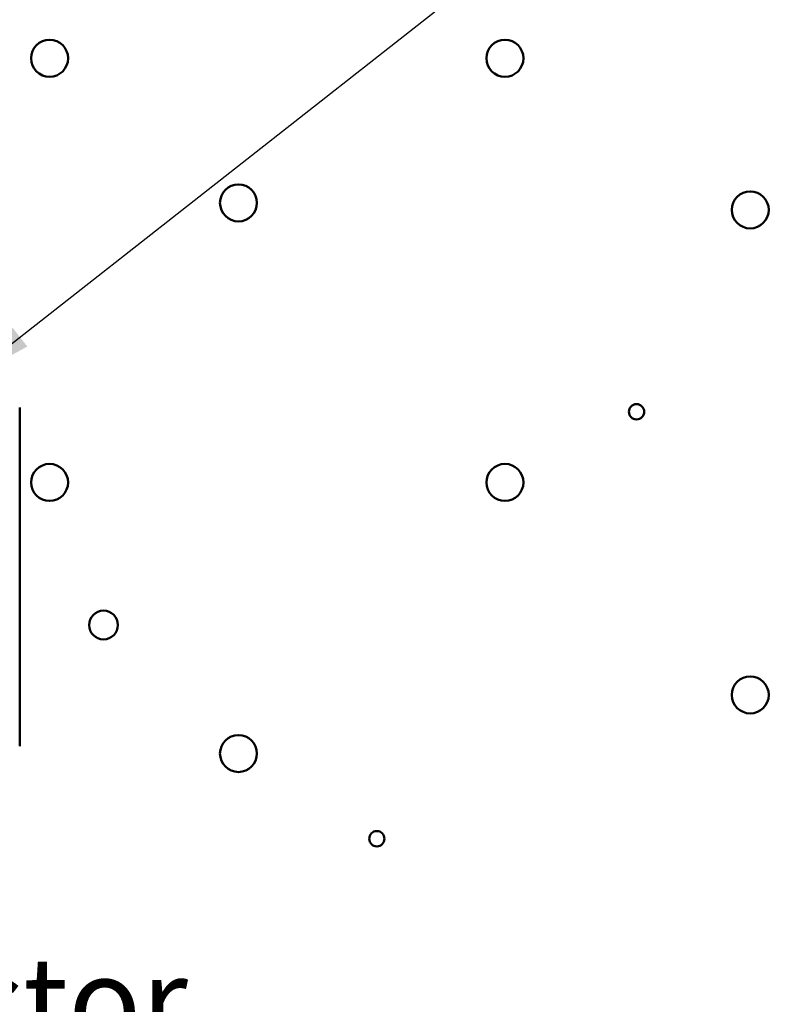
# Model space of a CAD drawing. Units: inches. Extents: x 2 to 108, y 1 to 84.
# Drawn here: x 64 to 69, y 49 to 56 of the extents above; entities that cross this region are included whole.
import ezdxf

# ---------------------------------------------------------------- set-up
doc = ezdxf.new("R2010")
doc.units = ezdxf.units.IN
doc.header["$LTSCALE"] = 5
doc.header["$MEASUREMENT"] = 0
doc.layers.add('Symbol (ANSI)', color=7, linetype='Continuous', lineweight=25)
doc.layers.add('Visible (ANSI)', color=7, linetype='Continuous', lineweight=50)
doc.styles.add('Note Text (ANSI)', font='tahoma.ttf')
doc.dimstyles.new('Default (ANSI)$7', dxfattribs={"dimscale": 5, "dimtxt": 0.12, "dimasz": 0.098425, "dimexe": 0.125, "dimexo": 0.0625, "dimgap": 0.031496, "dimtad": 0, "dimtih": 1, "dimtoh": 1, "dimrnd": 1e-08, "dimzin": 4, "dimdsep": 46, "dimtxsty": 'Note Text (ANSI)', "dimcen": 0.09, "dimdle": 0.393701, "dimclrd": 256, "dimclre": 256, "dimclrt": 256, "dimadec": 0, "dimazin": 1, "dimtfac": 1, "dimtofl": 0, "dimtmove": 0, "dimatfit": 3, "dimfxl": 1, "dimtolj": 1, "dimtzin": 4, "dimlwd": -1, "dimlwe": -1, "dimarcsym": 0})

msp = doc.modelspace()

# ---------------------------------------------------------------- linework, layer by layer
at = {"layer": 'Visible (ANSI)'}
msp.add_line((64.3164, 50.7275), (64.3164, 53.0335), dxfattribs=at)
for centre, radius in [((64.5203, 55.4113), 0.126), ((67.6236, 55.4113), 0.126), ((65.8075, 54.4266), 0.126), ((69.2953, 54.3791), 0.126), ((68.5203, 53.0041), 0.052), ((64.5203, 52.5228), 0.126), ((67.6236, 52.5228), 0.126), ((64.8878, 51.5516), 0.098), ((69.2953, 51.0756), 0.126), ((65.8075, 50.6766), 0.126), ((66.7503, 50.0966), 0.052)]:
    msp.add_circle(centre, radius, dxfattribs=at)

# ---------------------------------------------------------------- texts
at = {"layer": 'Symbol (ANSI)', "insert": (63.5487, 49.2904), "char_height": 0.6, "width": 3.666613, "attachment_point": 2, "line_spacing_factor": 0.987884, "style": 'Note Text (ANSI)'}
msp.add_mtext('\\fTahoma|b0|i0;Contactor\\P\\fTahoma|b0|i0;(CNT)\\P(Optional)', dxfattribs=at)

# ---------------------------------------------------------------- leaders
at = {"layer": 'Symbol (ANSI)', "annotation_type": 0, "has_hookline": 1, "hookline_direction": 0, "text_width": 4.7045}
msp.add_leader([(63.9314, 53.2085), (74.9261, 61.8345), (75.4183, 61.8345)], dimstyle='Default (ANSI)$7', override={"dimtad": 0}, dxfattribs=at)

doc.saveas('drawing.dxf')
